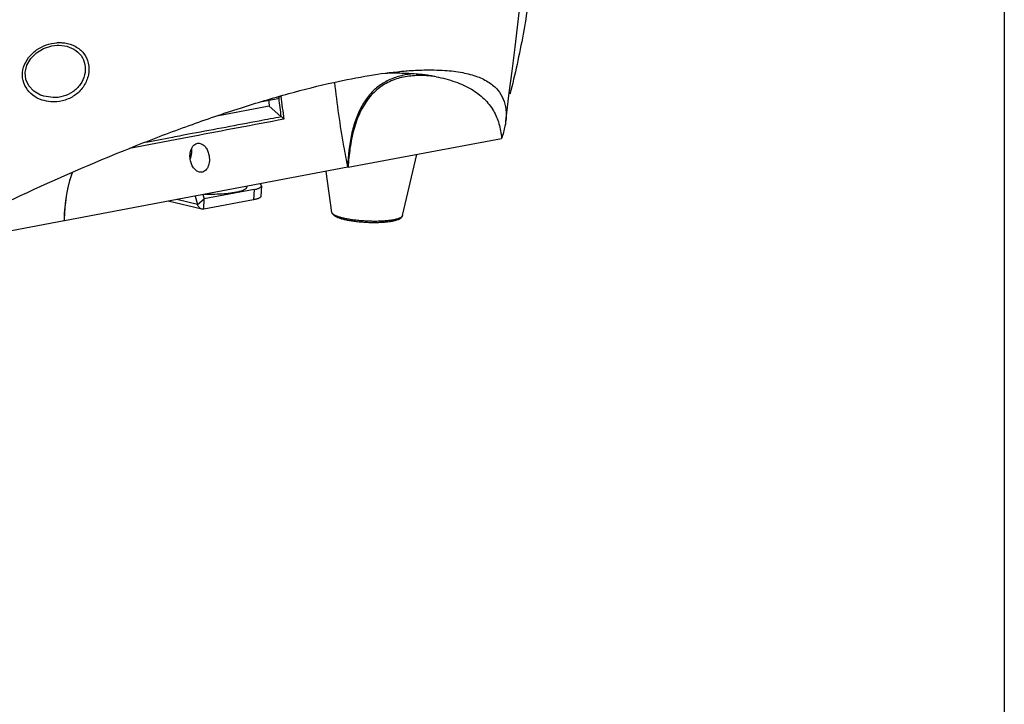
# Model space of a CAD drawing. Units: millimetres. Extents: x 22 to 2351, y 27 to 1658.
# Drawn here: x 2071 to 2351, y 843 to 1037 of the extents above; entities that cross this region are included whole.
import ezdxf

# ---------------------------------------------------------------- set-up
doc = ezdxf.new("R2010")
doc.units = ezdxf.units.MM
doc.layers.add('02___PRT_ALL_AXES', color=7, linetype='Continuous')
doc.layers.add('06___PRT_ALL_SURFS', color=7, linetype='Continuous')
doc.layers.add('粗实线', color=7, linetype='Continuous', lineweight=30)

msp = doc.modelspace()

# ---------------------------------------------------------------- linework, layer by layer
at = {"layer": '02___PRT_ALL_AXES', "color": 7, "linetype": 'Continuous'}
for p, q in [((2179.6, 981.7), (2183.65, 999.13)), ((2159.48, 982.63), (2157.89, 994.28))]:
    msp.add_line(p, q, dxfattribs=at)
msp.add_arc((2113.62, 1000.11), 6.01, 338.2068, 344.1886, dxfattribs=at)
for points, knots in [([(2119.17, 997.65), (2119.08, 998.26), (2119.06, 999.46), (2119.51, 1000.86), (2120.15, 1001.7), (2120.72, 1002.12), (2121.36, 1002.31), (2121.8, 1002.28), (2122.01, 1002.23)], [0, 0, 0, 0, 0.295096, 0.564432, 0.684206, 0.793811, 0.896998, 1, 1, 1, 1]), ([(2119.62, 999.83), (2119.62, 999.91), (2119.63, 1000.2), (2119.62, 1000.49), (2119.59, 1000.71)], [0, 0, 0, 0, 0.254026, 1, 1, 1, 1]), ([(2122.01, 1002.23), (2122.33, 1002.16), (2122.96, 1001.83), (2123.71, 1001), (2124.27, 999.91), (2124.48, 999.09), (2124.55, 998.66)], [0, 0, 0, 0, 0.211251, 0.451161, 0.717672, 1, 1, 1, 1]), ([(2119.4, 998.47), (2119.43, 998.58), (2119.54, 999.03), (2119.61, 999.49), (2119.62, 999.83)], [0, 0, 0, 0, 0.252079, 1, 1, 1, 1]), ([(2124.55, 998.66), (2124.65, 998.05), (2124.67, 997.13), (2124.41, 995.97), (2124, 995.02), (2123.31, 994.26), (2122.43, 993.99), (2121.99, 994.02), (2121.78, 994.07)], [0, 0, 0, 0, 0.296301, 0.436266, 0.566508, 0.792342, 0.895703, 1, 1, 1, 1]), ([(2121.78, 994.07), (2121.45, 994.14), (2120.81, 994.48), (2120.04, 995.31), (2119.46, 996.4), (2119.24, 997.22), (2119.17, 997.65)], [0, 0, 0, 0, 0.212854, 0.453903, 0.719715, 1, 1, 1, 1])]:
    msp.add_open_spline(points, degree=3, knots=knots, dxfattribs=at)
at = {"layer": '06___PRT_ALL_SURFS', "color": 7, "linetype": 'Continuous'}
for p, q in [((2212.54, 1036.88), (2213.38, 1044.55)), ((2211.67, 1029.58), (2212.54, 1036.88)), ((2210.81, 1022.83), (2211.67, 1029.58)), ((2210, 1016.58), (2210.81, 1022.83)), ((2209.29, 1010.98), (2210, 1016.58)), ((2208.99, 1008.56), (2209.29, 1010.98))]:
    msp.add_line(p, q, dxfattribs=at)
msp.add_open_spline([(2205.47, 1011.54), (2206.15, 1010.39), (2207.24, 1007.82), (2207.68, 1005.08), (2207.77, 1003.67)], degree=3, knots=[0, 0, 0, 0, 0.485982, 1, 1, 1, 1], dxfattribs=at)
at = {"layer": '粗实线'}
msp.add_line((2350.88, 1658.1), (2350.88, 27.32), dxfattribs=at)
at = {"layer": '粗实线', "color": 7, "linetype": 'Continuous'}
for p, q in [((2075.41, 1028), (2077.45, 1029.22)), ((2077.45, 1029.22), (2079.81, 1029.98)), ((2079.81, 1029.98), (2081.3, 1030.16)), ((2081.3, 1030.16), (2081.83, 1030.17)), ((2081.83, 1030.17), (2083.4, 1030.01)), ((2083.4, 1030.01), (2083.41, 1030.01)), ((2072.65, 1024.48), (2073.77, 1026.38)), ((2073.77, 1026.38), (2075.41, 1028)), ((2072.17, 1022.42), (2072.65, 1024.48)), ((2072.37, 1020.4), (2072.17, 1022.42)), ((2073.22, 1018.57), (2072.37, 1020.4)), ((2185.4, 1021.53), (2185.06, 1021.54)), ((2185.7, 1021.52), (2185.4, 1021.53)), ((2189.17, 1021.2), (2188.22, 1021.37)), ((2074.65, 1017.05), (2073.22, 1018.57)), ((2076.58, 1015.93), (2074.65, 1017.05)), ((2077.47, 1015.63), (2076.58, 1015.93)), ((2077.47, 1015.63), (2077.46, 1015.63)), ((2080.14, 1015.25), (2077.47, 1015.63)), ((2139.7, 1014.16), (2144.08, 1014.99)), ((2144.37, 1015.02), (2144.36, 1015.13)), ((2141.69, 1012.79), (2126.75, 1009.98)), ((2145, 1009.88), (2141.68, 1012.79)), ((2116.92, 1003.67), (2101.9, 1000.83)), ((2118.71, 1004.82), (2116.77, 1004.45)), ((2119.89, 1004.22), (2116.92, 1003.67)), ((2119.74, 1005.01), (2118.71, 1004.82)), ((2164.1, 995.45), (2207.77, 1003.67)), ((2164.06, 995.44), (2083.37, 980.25)), ((2084.9, 991.66), (2085.54, 993.66)), ((2085.54, 993.66), (2085.67, 993.99)), ((2084.04, 987.77), (2084.41, 989.69)), ((2084.41, 989.69), (2084.9, 991.66)), ((2139.43, 990.15), (2139.29, 987.23)), ((2083.77, 985.91), (2084.04, 987.77)), ((2120.58, 987.26), (2121.28, 984.87)), ((2121.28, 984.87), (2123.17, 986.45)), ((2122.81, 987.68), (2123.17, 986.45)), ((2123.03, 983.53), (2123.17, 986.45)), ((2137.35, 989.12), (2123.17, 986.45)), ((2128.92, 987.87), (2128.89, 987.87)), ((2137.35, 989.12), (2137.21, 986.19)), ((2083.43, 982.4), (2083.57, 984.13)), ((2083.57, 984.13), (2083.77, 985.91)), ((2122.47, 983.54), (2112.89, 985.81)), ((2121.28, 984.87), (2115.37, 986.28)), ((2137.21, 986.19), (2123.03, 983.53)), ((2083.35, 980.74), (2083.43, 982.4)), ((2083.3, 980.24), (2039.66, 972.03)), ((2083.37, 980.25), (2083.31, 980.27)), ((2083.33, 980.25), (2083.35, 980.74)), ((2083.33, 980.45), (2083.37, 980.25))]:
    msp.add_line(p, q, dxfattribs=at)
for centre, radius, start, end in [((2082.05, 1019.93), 10.98, 92.4662, 94.5006), ((2177.45, 938.23), 83.96, 88.689, 91.8169), ((2183.79, 1002.28), 19.72, 102.583, 103.1762), ((2178.81, 963.55), 58.59, 83.3375, 84.1906), ((2179.17, 966.58), 55.54, 82.6399, 83.3362), ((2179.39, 968.35), 53.75, 82.4064, 82.6374), ((2184.06, 989.2), 32.4, 85.1733, 85.8327), ((2186.57, 1038.6), 17.09, 269.4657, 270.0625), ((2179.55, 969.53), 52.56, 82.0097, 82.407), ((2183.85, 986.78), 34.83, 83.4984, 85.1599), ((2180.14, 973.62), 48.43, 80.388, 82.0325), ((2184.34, 990.65), 30.92, 81.0032, 83.5881), ((2397.5, 1043.47), 257.66, 186.4568, 186.8385), ((2396.92, 1043.19), 254.12, 186.3651, 187.5317), ((2397.15, 1043.21), 253.64, 186.2317, 187.7275), ((2191.8, 1010.63), 17.31, 352.161, 353.13), ((2239.83, 992.55), 75.89, 177.571, 177.803)]:
    msp.add_arc(centre, radius, start, end, dxfattribs=at)
for points, knots in [([(2216.83, 1084.55), (2217.87, 1073.23), (2217.47, 1055.94), (2214.11, 1033.21), (2211.61, 1021.87), (2210.19, 1016.22)], [0, 0, 0, 0, 0.49491, 0.74643, 1, 1, 1, 1]), ([(2077.01, 1014.58), (2076.08, 1014.89), (2074.32, 1015.8), (2072.28, 1018), (2071.25, 1020.88), (2071.56, 1024), (2073.06, 1026.78), (2075.38, 1028.94), (2078.16, 1030.36), (2080.18, 1030.79), (2081.19, 1030.87)], [0, 0, 0, 0, 0.120596, 0.24106, 0.36322, 0.488836, 0.617471, 0.746847, 0.874814, 1, 1, 1, 1]), ([(2083.41, 1030.01), (2084.33, 1029.84), (2086.11, 1029.21), (2088.27, 1027.32), (2089.42, 1024.64), (2089.32, 1021.65), (2088.03, 1018.89), (2085.83, 1016.77), (2083.1, 1015.51), (2081.12, 1015.24), (2080.14, 1015.25)], [0, 0, 0, 0, 0.12097, 0.239869, 0.360736, 0.486593, 0.615953, 0.74553, 0.873622, 1, 1, 1, 1]), ([(2083.48, 1030.81), (2084.51, 1030.66), (2086.53, 1030.04), (2089.01, 1028.01), (2090.4, 1025.04), (2090.4, 1021.66), (2089.08, 1018.48), (2086.71, 1015.98), (2083.69, 1014.42), (2081.47, 1014.06), (2080.38, 1014.05)], [0, 0, 0, 0, 0.120035, 0.238028, 0.358612, 0.485076, 0.615554, 0.746005, 0.874244, 1, 1, 1, 1]), ([(2081.58, 1030.9), (2081.74, 1030.9), (2082.37, 1030.92), (2083.01, 1030.87), (2083.48, 1030.81)], [0, 0, 0, 0, 0.251632, 1, 1, 1, 1]), ([(2179.27, 1022.74), (2179.82, 1022.8), (2181.95, 1022.98), (2184.09, 1023.09), (2185.67, 1023.13)], [0, 0, 0, 0, 0.260922, 1, 1, 1, 1]), ([(2185.67, 1023.13), (2187.65, 1023.17), (2191.36, 1023.12), (2196.49, 1022.52), (2200.78, 1021.4), (2204.21, 1019.76), (2206.77, 1017.58), (2208.42, 1014.89), (2209.17, 1011.81), (2209.12, 1009.66), (2208.99, 1008.56)], [0, 0, 0, 0, 0.187151, 0.348758, 0.486386, 0.603077, 0.704711, 0.799359, 0.895444, 1, 1, 1, 1]), ([(2160.02, 1019.6), (2163.38, 1020.34), (2169.77, 1021.6), (2176.22, 1022.46), (2179.27, 1022.74)], [0, 0, 0, 0, 0.529653, 1, 1, 1, 1]), ([(2179.3, 1021.49), (2178.17, 1021.22), (2175.94, 1020.48), (2173.36, 1019), (2171.49, 1017.46), (2169.72, 1015.6), (2167.86, 1012.81), (2166.16, 1008.99), (2164.58, 1003.3), (2164.13, 998.8), (2164, 995.77)], [0, 0, 0, 0, 0.107342, 0.217054, 0.273712, 0.332013, 0.454034, 0.583117, 0.718239, 1, 1, 1, 1]), ([(2185.06, 1021.54), (2183.67, 1021.56), (2180.89, 1021.41), (2176.81, 1020.36), (2173.66, 1018.66), (2171.44, 1016.78), (2169.92, 1015.07), (2168.59, 1013.11), (2167.44, 1010.95), (2166.47, 1008.61), (2165.41, 1005.29), (2164.55, 1000.88), (2164.23, 997.28), (2164.13, 995.45)], [0, 0, 0, 0, 0.110134, 0.219939, 0.332017, 0.390238, 0.450553, 0.513149, 0.57793, 0.64473, 0.713355, 0.85481, 1, 1, 1, 1]), ([(2184.74, 1021.83), (2184.31, 1021.88), (2182.52, 1022.04), (2180.73, 1022.13), (2179.37, 1022.16)], [0, 0, 0, 0, 0.242913, 1, 1, 1, 1]), ([(2184.89, 1021.62), (2184.88, 1021.63), (2184.83, 1021.69), (2184.79, 1021.75), (2184.77, 1021.81)], [0, 0, 0, 0, 0.234762, 1, 1, 1, 1]), ([(2185.06, 1021.54), (2185.01, 1021.54), (2184.95, 1021.57), (2184.9, 1021.61), (2184.89, 1021.62)], [0, 0, 0, 0, 0.733493, 1, 1, 1, 1]), ([(2186.41, 1021.51), (2186.36, 1021.51), (2186.13, 1021.52), (2185.89, 1021.52), (2185.7, 1021.52)], [0, 0, 0, 0, 0.212614, 1, 1, 1, 1]), ([(2186.9, 1021.52), (2186.88, 1021.52), (2186.78, 1021.51), (2186.68, 1021.51), (2186.59, 1021.51)], [0, 0, 0, 0, 0.160113, 1, 1, 1, 1]), ([(2189.14, 1021.2), (2191, 1020.85), (2194.47, 1019.97), (2199.14, 1017.88), (2202.88, 1015.11), (2204.74, 1012.77), (2205.47, 1011.54)], [0, 0, 0, 0, 0.290048, 0.54776, 0.780676, 1, 1, 1, 1]), ([(2041.97, 973.23), (2052.14, 978.49), (2072.53, 988.45), (2098.3, 999.61), (2118.63, 1007.33), (2133.1, 1012.28), (2146.81, 1016.4), (2155.73, 1018.65), (2160.02, 1019.6)], [0, 0, 0, 0, 0.270117, 0.535368, 0.662284, 0.783145, 0.896283, 1, 1, 1, 1]), ([(2164.06, 995.44), (2163.66, 997.44), (2162.15, 1005.43), (2160.99, 1013.5), (2160.35, 1019.57)], [0, 0, 0, 0, 0.250215, 1, 1, 1, 1]), ([(2080.38, 1014.05), (2080.09, 1014.05), (2078.95, 1014.09), (2077.82, 1014.31), (2077.01, 1014.58)], [0, 0, 0, 0, 0.251481, 1, 1, 1, 1]), ([(2144.36, 1015.13), (2144.34, 1015.11), (2144.26, 1015.04), (2144.16, 1015), (2144.08, 1014.99)], [0, 0, 0, 0, 0.258341, 1, 1, 1, 1]), ([(2144.36, 1015.13), (2144.39, 1015.16), (2144.54, 1015.3), (2144.66, 1015.47), (2144.75, 1015.6)], [0, 0, 0, 0, 0.224899, 1, 1, 1, 1]), ([(2145.12, 1009.79), (2143.01, 1009.4), (2134.55, 1007.8), (2126.09, 1006.21), (2119.74, 1005.01)], [0, 0, 0, 0, 0.248857, 1, 1, 1, 1]), ([(2145.81, 1009.11), (2145.77, 1009.17), (2145.57, 1009.43), (2145.32, 1009.65), (2145.11, 1009.79)], [0, 0, 0, 0, 0.237601, 1, 1, 1, 1]), ([(2208.95, 1008.27), (2208.9, 1007.9), (2208.63, 1006.34), (2208.18, 1004.81), (2207.77, 1003.67)], [0, 0, 0, 0, 0.235443, 1, 1, 1, 1]), ([(2116.77, 1004.45), (2115.88, 1004.29), (2112.33, 1003.62), (2108.79, 1002.95), (2106.13, 1002.45)], [0, 0, 0, 0, 0.250653, 1, 1, 1, 1]), ([(2164.1, 995.45), (2164.08, 995.45), (2164.04, 995.45), (2164.01, 995.45), (2163.99, 995.46)], [0, 0, 0, 0, 0.520122, 1, 1, 1, 1]), ([(2085.58, 993.95), (2084.85, 992), (2084.09, 988.88), (2083.61, 985.18), (2083.45, 983.28), (2083.38, 982.17), (2083.36, 981.62), (2083.34, 981.34)], [0, 0, 0, 0, 0.488103, 0.741942, 0.870537, 0.93517, 1, 1, 1, 1]), ([(2135.31, 989.93), (2135.31, 989.87), (2135.29, 989.75), (2135.19, 989.57), (2135.05, 989.4), (2134.85, 989.24), (2134.6, 989.08), (2134.18, 988.87), (2133.52, 988.63), (2132.6, 988.38), (2131.5, 988.17), (2130.26, 988), (2129.38, 987.91), (2128.92, 987.87)], [0, 0, 0, 0, 0.025515, 0.053134, 0.084525, 0.120809, 0.162625, 0.210306, 0.323744, 0.461112, 0.621049, 0.801545, 1, 1, 1, 1]), ([(2137.35, 989.12), (2137.5, 989.15), (2137.8, 989.21), (2138.21, 989.32), (2138.57, 989.44), (2138.86, 989.56), (2139.1, 989.7), (2139.28, 989.84), (2139.39, 989.99), (2139.43, 990.1), (2139.43, 990.15)], [0, 0, 0, 0, 0.195255, 0.370556, 0.524763, 0.657484, 0.768958, 0.86049, 0.935309, 1, 1, 1, 1]), ([(2139.43, 990.15), (2139.43, 990.2), (2139.41, 990.31), (2139.33, 990.45), (2139.2, 990.6), (2139.08, 990.68), (2139.02, 990.73)], [0, 0, 0, 0, 0.195208, 0.416361, 0.681407, 1, 1, 1, 1]), ([(2128.89, 987.87), (2127.99, 987.8), (2126.11, 987.71), (2124.24, 987.73), (2123.27, 987.75)], [0, 0, 0, 0, 0.482526, 1, 1, 1, 1]), ([(2139.29, 987.22), (2139.29, 987.17), (2139.26, 987.06), (2139.14, 986.91), (2138.97, 986.77), (2138.73, 986.64), (2138.43, 986.51), (2138.07, 986.39), (2137.66, 986.29), (2137.37, 986.22), (2137.21, 986.19)], [0, 0, 0, 0, 0.064691, 0.13951, 0.231042, 0.342516, 0.475237, 0.629444, 0.804745, 1, 1, 1, 1]), ([(2122.48, 983.54), (2122.34, 983.57), (2122.07, 983.68), (2121.73, 983.98), (2121.45, 984.39), (2121.33, 984.7), (2121.28, 984.87)], [0, 0, 0, 0, 0.223385, 0.45951, 0.717231, 1, 1, 1, 1]), ([(2083.34, 981.34), (2083.34, 981.25), (2083.33, 981.11), (2083.32, 980.94), (2083.33, 980.81), (2083.33, 980.67), (2083.3, 980.51), (2083.27, 980.38), (2083.27, 980.27), (2083.3, 980.25)], [0, 0, 0, 0, 0.249269, 0.367993, 0.481829, 0.603358, 0.748942, 0.902432, 1, 1, 1, 1]), ([(2123.03, 983.53), (2122.94, 983.51), (2122.75, 983.49), (2122.56, 983.51), (2122.48, 983.54)], [0, 0, 0, 0, 0.506186, 1, 1, 1, 1]), ([(2159.48, 982.63), (2159.49, 982.58), (2159.51, 982.48), (2159.58, 982.3), (2159.72, 982.09), (2159.92, 981.88), (2160.17, 981.69), (2160.46, 981.51), (2160.78, 981.35), (2161.15, 981.19), (2161.72, 980.98), (2162.53, 980.74), (2163.6, 980.49), (2164.81, 980.27), (2166.11, 980.08), (2167.49, 979.94), (2168.91, 979.83), (2170.35, 979.77), (2171.77, 979.76), (2173.14, 979.79), (2174.43, 979.86), (2175.62, 979.98), (2176.37, 980.1), (2176.72, 980.16)], [0, 0, 0, 0, 0.008497, 0.016696, 0.032747, 0.049041, 0.066142, 0.084595, 0.104797, 0.126915, 0.151035, 0.205236, 0.26694, 0.335191, 0.408732, 0.486111, 0.565745, 0.645981, 0.725146, 0.801603, 0.873796, 0.940325, 1, 1, 1, 1]), ([(2176.99, 980.48), (2176.63, 980.42), (2175.86, 980.3), (2174.64, 980.18), (2173.32, 980.1), (2171.91, 980.06), (2170.45, 980.08), (2168.96, 980.14), (2167.5, 980.25), (2166.07, 980.39), (2164.72, 980.58), (2163.48, 980.81), (2162.37, 981.06), (2161.54, 981.3), (2160.97, 981.51), (2160.6, 981.66), (2160.29, 981.82), (2160.02, 981.98), (2159.8, 982.14), (2159.64, 982.3), (2159.53, 982.46), (2159.49, 982.58), (2159.48, 982.63)], [0, 0, 0, 0, 0.060541, 0.128438, 0.202342, 0.280745, 0.362017, 0.444459, 0.526339, 0.605942, 0.681608, 0.751781, 0.815052, 0.870213, 0.894453, 0.916344, 0.935836, 0.952918, 0.967641, 0.980154, 0.990758, 1, 1, 1, 1]), ([(2176.72, 980.16), (2176.91, 980.2), (2177.26, 980.27), (2177.77, 980.4), (2178.21, 980.55), (2178.61, 980.71), (2178.9, 980.86), (2179.1, 981), (2179.28, 981.15), (2179.43, 981.32), (2179.54, 981.53), (2179.58, 981.64), (2179.6, 981.7)], [0, 0, 0, 0, 0.166978, 0.319683, 0.457482, 0.58118, 0.692794, 0.745333, 0.796409, 0.896382, 0.947176, 1, 1, 1, 1]), ([(2179.6, 981.7), (2179.58, 981.63), (2179.54, 981.54), (2179.45, 981.43), (2179.33, 981.31), (2179.12, 981.16), (2178.82, 981), (2178.45, 980.86), (2178.02, 980.72), (2177.52, 980.59), (2177.17, 980.52), (2176.99, 980.48)], [0, 0, 0, 0, 0.065841, 0.103011, 0.143877, 0.238374, 0.351706, 0.484707, 0.637456, 0.809551, 1, 1, 1, 1]), ([(2083.33, 980.25), (2083.33, 980.25), (2083.32, 980.24), (2083.31, 980.24), (2083.3, 980.24)], [0, 0, 0, 0, 0.139209, 1, 1, 1, 1]), ([(2083.3, 980.25), (2083.3, 980.24), (2083.3, 980.24), (2083.3, 980.24), (2083.3, 980.24)], [0, 0, 0, 0, 0.493104, 1, 1, 1, 1])]:
    msp.add_open_spline(points, degree=3, knots=knots, dxfattribs=at)
for points in [[(2182.84, 1022), (2181.72, 1021.93), (2180.6, 1021.78), (2179.5, 1021.53)], [(2186.19, 1021.6), (2186.15, 1021.63), (2186.12, 1021.66), (2186.09, 1021.69)], [(2186.41, 1021.51), (2186.33, 1021.52), (2186.26, 1021.56), (2186.19, 1021.6)], [(2145.81, 1009.11), (2137.17, 1007.48), (2128.53, 1005.85), (2119.89, 1004.22)], [(2145.11, 1009.79), (2145.07, 1009.82), (2145.03, 1009.85), (2145, 1009.88)]]:
    msp.add_open_spline(points, degree=3, dxfattribs=at)

doc.saveas('drawing.dxf')
